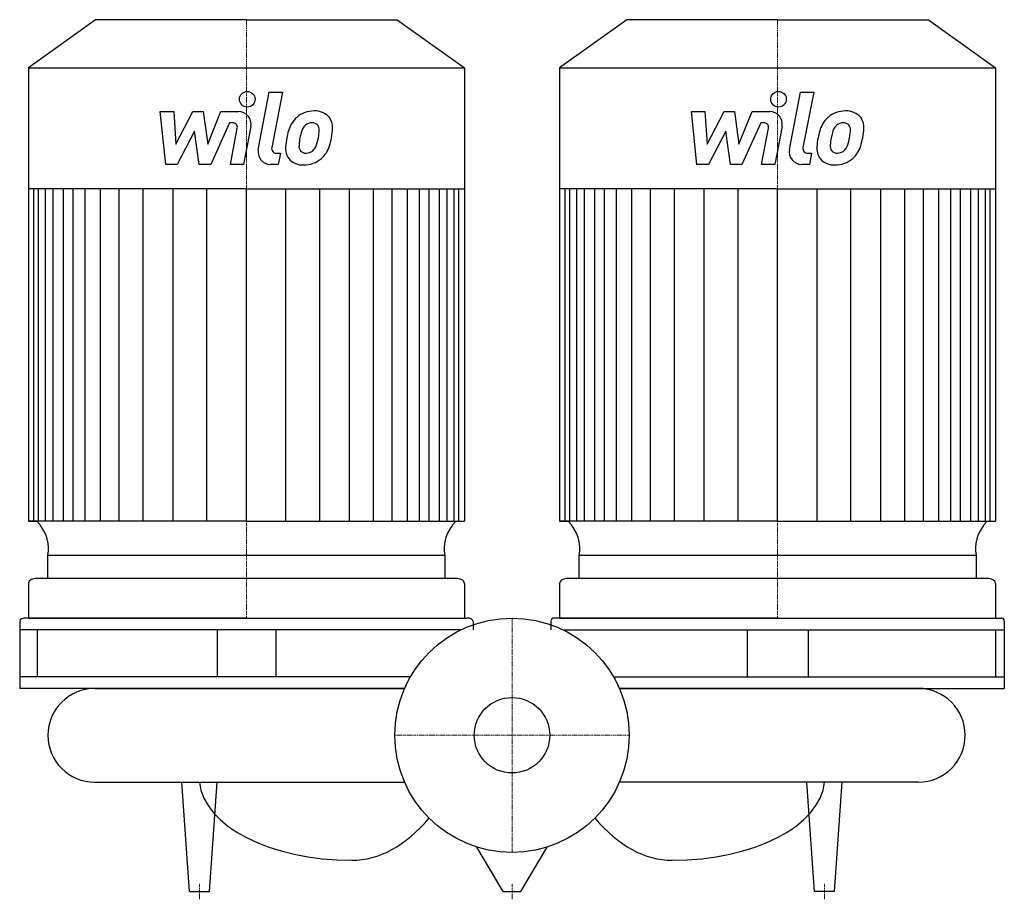
# Model space of a CAD drawing. Extents: x -315 to 315, y -105 to 458.
import ezdxf

# ---------------------------------------------------------------- set-up
doc = ezdxf.new("R2010")
doc.units = 0
doc.linetypes.add('DASHDOT', pattern=[1, 0.5, -0.25, 0, -0.25])
doc.layers.get('0').update_dxf_attribs({"color": 124})
doc.layers.add('CP_AXIS', color=143, linetype='DASHDOT', lineweight=18)
doc.layers.add('CP_DETAL', color=33, linetype='Continuous')
doc.layers.add('cp_hidde', color=203, linetype='Continuous')

msp = doc.modelspace()

# ---------------------------------------------------------------- linework, layer by layer
for p, q in [((-266.48, 458), (-309.5, 427.23)), ((-170, 458), (-266.48, 458)), ((-170, 458), (-73.52, 458)), ((-73.52, 458), (-30.5, 427.23)), ((73.52, 458), (30.5, 427.23)), ((170, 458), (73.52, 458)), ((170, 458), (266.48, 458)), ((266.48, 458), (309.5, 427.23)), ((-309.5, 427.23), (-309.5, 137.06)), ((-309.5, 427.23), (-170, 427.23)), ((-170, 427.23), (-30.5, 427.23)), ((-30.5, 427.23), (-30.5, 137.06)), ((30.5, 427.23), (30.5, 137.06)), ((30.5, 427.23), (170, 427.23)), ((170, 427.23), (309.5, 427.23)), ((309.5, 427.23), (309.5, 137.06)), ((-170, 349.74), (-309.5, 349.74)), ((-170, 349.74), (-30.5, 349.74)), ((170, 349.74), (30.5, 349.74)), ((170, 349.74), (309.5, 349.74)), ((-170, 137.06), (-309.5, 137.06)), ((-309.5, 137.06), (-303.97, 137.06)), ((-170, 137.06), (-30.5, 137.06)), ((170, 137.06), (30.5, 137.06)), ((30.5, 137.06), (36.03, 137.06)), ((170, 137.06), (309.5, 137.06)), ((-42.98, 115.08), (-296.99, 115.08)), ((-296.99, 100.23), (-296.99, 115.08)), ((-42.98, 115.08), (-43.01, 100.23)), ((297.02, 115.08), (43.01, 115.08)), ((43.01, 100.23), (43.01, 115.08)), ((297.02, 115.08), (296.99, 100.23)), ((-309.5, 97.11), (-309.5, 75)), ((-34.87, 100.23), (-305.13, 100.23)), ((-30.5, 97.11), (-30.5, 75)), ((30.5, 97.11), (30.5, 75)), ((305.13, 100.23), (34.87, 100.23)), ((309.5, 97.11), (309.5, 75)), ((-315.08, 73.12), (-315.08, 30)), ((-170, 75), (-310.89, 75)), ((-309.5, 75), (-30.5, 75)), ((-170, 75), (-29.11, 75)), ((-24.92, 73.12), (-24.92, 67.5)), ((24.92, 73.12), (24.92, 67.5)), ((170, 75), (27, 75)), ((30.5, 75), (309.5, 75)), ((170, 75), (313, 75)), ((315.08, 73.12), (315.08, 30)), ((-32.69, 67.5), (-315.08, 67.5)), ((-303.86, 67.5), (-303.86, 37.5)), ((-188.8, 67.5), (-188.8, 37.5)), ((-151.2, 67.5), (-151.2, 37.5)), ((32.69, 67.5), (315.08, 67.5)), ((150.41, 67.5), (150.41, 37.5)), ((189.59, 67.5), (189.59, 37.5)), ((309.5, 67.5), (309.5, 37.5)), ((-64.95, 37.5), (-315.08, 37.5)), ((64.95, 37.5), (315.08, 37.5)), ((-68.74, 30), (-315.08, 30)), ((-267, 30), (-68.74, 30)), ((68.74, 30), (315.08, 30)), ((260, 30), (68.74, 30)), ((-267, -30), (-68.74, -30)), ((-206.47, -100), (-211.25, -30)), ((-193.53, -100), (-188.75, -30)), ((260, -30), (68.74, -30)), ((193.53, -100), (188.75, -30)), ((206.47, -100), (211.25, -30)), ((-5.62, -100), (-22.5, -71.55)), ((5.62, -100), (22.5, -71.55)), ((-206.47, -100), (-193.53, -100)), ((-5.62, -100), (5.62, -100)), ((206.47, -100), (193.53, -100))]:
    msp.add_line(p, q)
msp.add_circle((0, 0), 75)
for centre, start, end in [((-267, 0), 90, 180), ((260, 0), 0, 90), ((-267, 0), 180, 270), ((260, 0), 270, 0)]:
    msp.add_arc(centre, 30, start, end)
for centre, major_axis, ratio, start_param, end_param in [((-341.05, 119.42), (44.45, 0), 0.715398, -0.136797, 0.588332), ((1.05, 119.42), (-44.45, 0), 0.715398, -0.588332, 0.136797), ((-1.05, 119.42), (-44.45, 0), 0.715398, 3.004796, 3.729924), ((341.05, 119.42), (-44.45, 0), 0.715398, -0.588332, 0.136797), ((-305.13, 97.11), (4.37, 0), 0.715398, 1.570796, 3.141593), ((-34.87, 97.11), (-4.37, 0), 0.715398, 3.141593, 4.712389), ((34.87, 97.11), (4.37, 0), 0.715398, 1.570796, 3.141593), ((305.13, 97.11), (-4.37, 0), 0.715398, 3.141593, 4.712389), ((-310.89, 73.12), (-4.19, 0), 0.447373, -1.570796, 0), ((-29.11, 73.12), (-4.19, 0), 0.447373, -3.141593, -1.570796), ((27, 73.12), (-2.08, 0), 0.899676, -1.570796, 0), ((313, 73.12), (-2.08, 0), 0.899676, -3.141593, -1.570796), ((-102.49, -27.52), (-97.62, 0), 0.53764, 0.047362, 1.570796), ((102.49, -27.52), (-97.62, 0), 0.53764, 1.570796, 3.094231), ((-102.49, 115.65), (0, 195.65), 0.498952, 3.141593, 3.672935), ((102.49, 115.65), (0, 195.65), 0.498952, 2.61025, 3.141593)]:
    msp.add_ellipse(centre, major_axis=major_axis, ratio=ratio, start_param=start_param, end_param=end_param)
at = {"layer": 'CP_AXIS'}
for p, q in [((-170, 458), (-170, 75)), ((170, 458), (170, 75)), ((0, 75), (0, -75)), ((75, 0), (-75, 0)), ((-200, -105), (-200, -95)), ((0, -105), (0, -95)), ((200, -105), (200, -95))]:
    msp.add_line(p, q, dxfattribs=at)
at = {"layer": 'CP_DETAL'}
for p, q in [((-162.42, 374.95), (-155.31, 411.54)), ((-155.31, 411.54), (-146.89, 411.54)), ((-146.89, 411.54), (-153.77, 376.12)), ((177.58, 374.95), (184.69, 411.54)), ((184.69, 411.54), (193.11, 411.54)), ((193.11, 411.54), (186.23, 376.12)), ((-225.21, 399.17), (-216.52, 399.17)), ((-221.65, 365.42), (-225.21, 399.17)), ((-216.52, 399.17), (-215.13, 378.31)), ((-215.13, 378.31), (-204.22, 399.17)), ((-204.22, 399.17), (-197.64, 399.17)), ((-197.64, 399.17), (-194.76, 378.31)), ((-194.76, 378.31), (-186.34, 399.17)), ((-186.34, 399.17), (-175.02, 399.19)), ((114.79, 399.17), (123.48, 399.17)), ((118.35, 365.42), (114.79, 399.17)), ((123.48, 399.17), (124.87, 378.31)), ((124.87, 378.31), (135.78, 399.17)), ((135.78, 399.17), (142.36, 399.17)), ((142.36, 399.17), (145.24, 378.31)), ((145.24, 378.31), (153.66, 399.17)), ((153.66, 399.17), (164.98, 399.19)), ((-180.71, 392.05), (-192.82, 365.42)), ((-178.74, 392.05), (-180.71, 392.05)), ((159.29, 392.05), (147.18, 365.42)), ((161.26, 392.05), (159.29, 392.05)), ((-203.12, 386.6), (-214.29, 365.42)), ((-200.18, 365.42), (-203.12, 386.6)), ((-180.22, 365.4), (-175.79, 388.49)), ((-167.15, 389.69), (-171.81, 365.4)), ((136.88, 386.6), (125.71, 365.42)), ((139.82, 365.42), (136.88, 386.6)), ((159.78, 365.4), (164.21, 388.49)), ((172.85, 389.69), (168.19, 365.4)), ((-150.83, 372.55), (-148.25, 372.55)), ((-148.25, 372.55), (-149.63, 365.42)), ((189.17, 372.55), (191.75, 372.55)), ((191.75, 372.55), (190.37, 365.42)), ((-214.29, 365.42), (-221.65, 365.42)), ((-192.82, 365.42), (-200.18, 365.42)), ((-171.81, 365.4), (-180.22, 365.4)), ((-149.63, 365.42), (-154.56, 365.42)), ((125.71, 365.42), (118.35, 365.42)), ((147.18, 365.42), (139.82, 365.42)), ((168.19, 365.4), (159.78, 365.4)), ((190.37, 365.42), (185.44, 365.42)), ((-305.95, 137.06), (-305.95, 349.74)), ((-303.06, 137.06), (-303.06, 349.74)), ((-298.51, 137.06), (-298.51, 349.74)), ((-293.68, 137.06), (-293.68, 349.74)), ((-286.98, 137.06), (-286.98, 349.74)), ((-280.8, 137.06), (-280.8, 349.74)), ((-273.07, 137.06), (-273.07, 349.74)), ((-263.28, 137.06), (-263.28, 349.74)), ((-251.43, 137.06), (-251.43, 349.74)), ((-235.98, 137.06), (-235.98, 349.74)), ((-216.91, 137.06), (-216.91, 349.51)), ((-195.27, 137.06), (-195.27, 349.74)), ((-170, 137.06), (-170, 349.74)), ((-170, 137.06), (-170, 349.74)), ((-170, 137.06), (-170, 349.74)), ((-170, 137.06), (-170, 349.74)), ((-144.73, 137.06), (-144.73, 349.74)), ((-123.09, 137.06), (-123.09, 349.51)), ((-104.02, 137.06), (-104.02, 349.74)), ((-88.57, 137.06), (-88.57, 349.74)), ((-76.72, 137.06), (-76.72, 349.74)), ((-66.93, 137.06), (-66.93, 349.74)), ((-66.93, 137.06), (-66.93, 349.74)), ((-59.2, 137.06), (-59.2, 349.74)), ((-59.2, 137.06), (-59.2, 349.74)), ((-53.02, 137.06), (-53.02, 349.74)), ((-53.02, 137.06), (-53.02, 349.74)), ((-46.32, 250.08), (-46.32, 349.74)), ((-46.32, 137.06), (-46.32, 349.74)), ((-41.49, 137.06), (-41.49, 349.74)), ((-36.94, 137.06), (-36.94, 349.74)), ((-34.05, 137.06), (-34.05, 349.74)), ((34.05, 137.06), (34.05, 349.74)), ((36.94, 137.06), (36.94, 349.74)), ((41.49, 137.06), (41.49, 349.74)), ((46.32, 137.06), (46.32, 349.74)), ((53.02, 137.06), (53.02, 349.74)), ((59.2, 137.06), (59.2, 349.74)), ((66.93, 137.06), (66.93, 349.74)), ((76.72, 137.06), (76.72, 349.74)), ((88.57, 137.06), (88.57, 349.74)), ((104.02, 137.06), (104.02, 349.74)), ((123.09, 137.06), (123.09, 349.51)), ((144.73, 137.06), (144.73, 349.74)), ((170, 137.06), (170, 349.74)), ((170, 137.06), (170, 349.74)), ((170, 137.06), (170, 349.74)), ((170, 137.06), (170, 349.74)), ((195.27, 137.06), (195.27, 349.74)), ((216.91, 137.06), (216.91, 349.51)), ((235.98, 137.06), (235.98, 349.74)), ((251.43, 137.06), (251.43, 349.74)), ((263.28, 137.06), (263.28, 349.74)), ((273.07, 137.06), (273.07, 349.74)), ((273.07, 137.06), (273.07, 349.74)), ((280.8, 137.06), (280.8, 349.74)), ((280.8, 137.06), (280.8, 349.74)), ((286.98, 137.06), (286.98, 349.74)), ((286.98, 137.06), (286.98, 349.74)), ((293.68, 250.08), (293.68, 349.74)), ((293.68, 137.06), (293.68, 349.74)), ((298.51, 137.06), (298.51, 349.74)), ((303.06, 137.06), (303.06, 349.74)), ((305.95, 137.06), (305.95, 349.74))]:
    msp.add_line(p, q, dxfattribs=at)
for centre in [(-169.44, 407.09), (170.56, 407.09)]:
    msp.add_circle(centre, 5, dxfattribs=at)
for centre, radius, start, end in [((-175.01, 391.19), 8, 349.14628, 90.1097), ((-126.72, 382.81), 16.75, 89.32867, 131.19838), ((-125.76, 387.97), 11.62, 39.86254, 93.78775), ((164.99, 391.19), 8, 349.14628, 90.1097), ((213.28, 382.81), 16.75, 89.32867, 131.19838), ((214.24, 387.97), 11.62, 39.86254, 93.78775), ((-178.74, 389.05), 3, 349.12824, 90.03612), ((-114.92, 377.74), 29.56, 153.11154, 171.0742), ((-127.54, 383.45), 15.73, 130.4936, 150.86472), ((-128.14, 385.79), 6.2, 88.6944, 130.59674), ((-127.87, 386.33), 5.66, 69.364, 91.28334), ((-127.23, 388.15), 3.72, 38.89188, 68.62272), ((-125.02, 389.27), 10.22, 357.21753, 36.91765), ((161.26, 389.05), 3, 349.12824, 90.03612), ((225.08, 377.74), 29.56, 153.11154, 171.0742), ((212.46, 383.45), 15.73, 130.4936, 150.86472), ((211.86, 385.79), 6.2, 88.6944, 130.59674), ((212.13, 386.33), 5.66, 69.364, 91.28334), ((212.77, 388.15), 3.72, 38.89188, 68.62272), ((214.98, 389.27), 10.22, 357.21753, 36.91765), ((-90.67, 373.73), 45.85, 165.01044, 169.18658), ((-126.07, 383.78), 9.07, 132.32247, 168.54459), ((-128.42, 387.53), 5.04, 358.4755, 35.93303), ((-155.5, 388.25), 32.13, 349.37609, 358.47941), ((-148.75, 389.51), 33.95, 347.78458, 358.75865), ((249.33, 373.73), 45.85, 165.01044, 169.18658), ((213.93, 383.78), 9.07, 132.32247, 168.54459), ((211.58, 387.53), 5.04, 358.4755, 35.93303), ((184.5, 388.25), 32.13, 349.37609, 358.47941), ((191.25, 389.51), 33.95, 347.78458, 358.75865), ((-104.89, 374.23), 40.06, 168.33329, 176.52588), ((-107.27, 376.21), 29.08, 167.85106, 176.83157), ((-148.93, 386.71), 25.39, 336.53024, 350.06328), ((-164.27, 391.66), 49.59, 343.06336, 349.16054), ((235.11, 374.23), 40.06, 168.33329, 176.52588), ((232.73, 376.21), 29.08, 167.85106, 176.83157), ((191.07, 386.71), 25.39, 336.53024, 350.06328), ((175.73, 391.66), 49.59, 343.06336, 349.16054), ((-154.56, 373.42), 8, 169.00415, 270), ((-150.83, 375.55), 3, 169.00415, 270), ((-134.46, 375.46), 10.48, 173.44296, 216.79019), ((-131.07, 377.18), 5.28, 173.0647, 215.67225), ((-132.11, 376.85), 4.25, 220.25404, 274.7357), ((-132.85, 387.46), 14.89, 274.18455, 282.23013), ((-131.53, 378.83), 6.2, 287.23719, 310.2783), ((-132.53, 379.84), 7.61, 311.13806, 334.81622), ((-132.91, 381.8), 16.72, 311.00226, 344.05833), ((185.44, 373.42), 8, 169.00415, 270), ((189.17, 375.55), 3, 169.00415, 270), ((205.54, 375.46), 10.48, 173.44296, 216.79019), ((208.93, 377.18), 5.28, 173.0647, 215.67225), ((207.89, 376.85), 4.25, 220.25404, 274.7357), ((207.15, 387.46), 14.89, 274.18455, 282.23013), ((208.47, 378.83), 6.2, 287.23719, 310.2783), ((207.47, 379.84), 7.61, 311.13806, 334.81622), ((207.09, 381.8), 16.72, 311.00226, 344.05833), ((-134.07, 376.32), 11.32, 219.11758, 274.24105), ((-133.14, 382.23), 17.19, 269.67378, 310.63898), ((205.93, 376.32), 11.32, 219.11758, 274.24105), ((206.86, 382.23), 17.19, 269.67378, 310.63898)]:
    msp.add_arc(centre, radius, start, end, dxfattribs=at)
at = {"layer": 'cp_hidde'}
msp.add_circle((0, 0), 24.15, dxfattribs=at)

doc.saveas('drawing.dxf')
